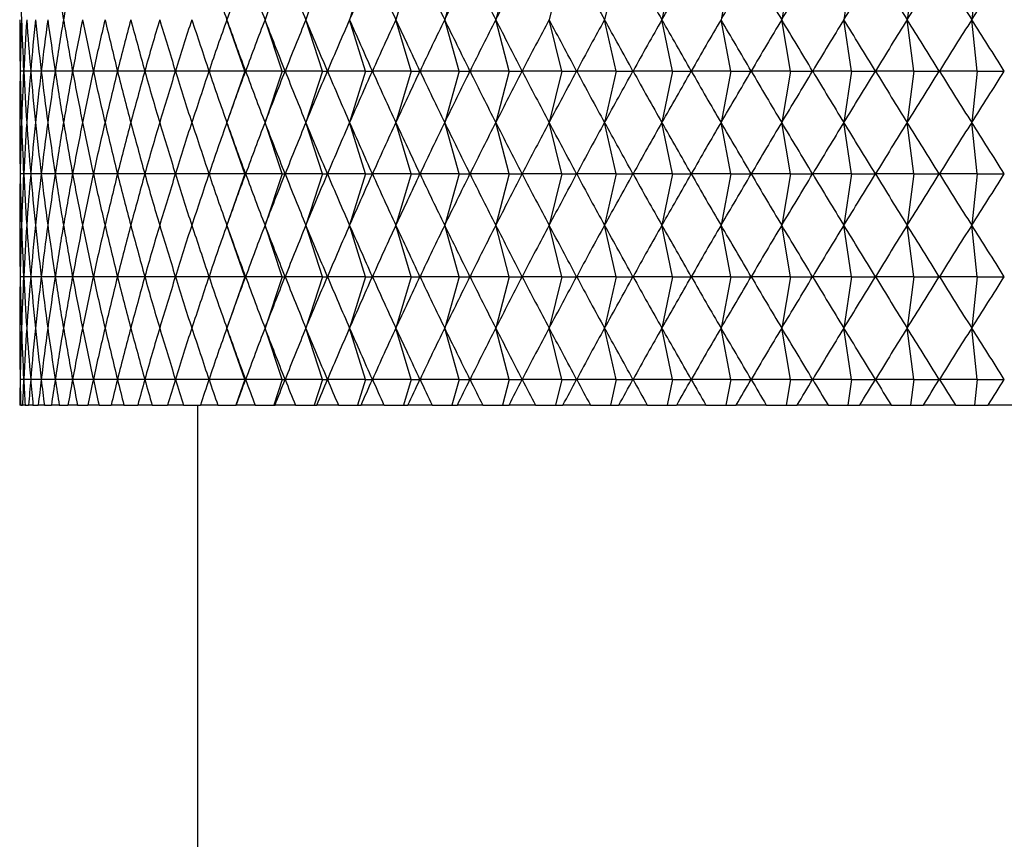
# Model space of a CAD drawing. Units: millimetres. Extents: x 5 to 995, y 5 to 995.
# Drawn here: x 808 to 812, y 544 to 548 of the extents above; entities that cross this region are included whole.
import ezdxf

# ---------------------------------------------------------------- set-up
doc = ezdxf.new("R2010")
doc.units = ezdxf.units.MM

msp = doc.modelspace()

# ---------------------------------------------------------------- linework, layer by layer
at = {"color": 7, "linetype": 'Continuous', "lineweight": 25}
for p, q in [((809.3546, 547.8306), (809.2847, 547.6306)), ((809.5004, 547.8306), (809.433, 547.6306)), ((809.6571, 547.8306), (809.5923, 547.6306)), ((809.8243, 547.8306), (809.7623, 547.6306)), ((810.0015, 547.8306), (809.9425, 547.6306)), ((810.1882, 547.8306), (810.1324, 547.6306)), ((810.3839, 547.8306), (810.3315, 547.6306)), ((810.5881, 547.8306), (810.5391, 547.6306)), ((810.8003, 547.8306), (810.7549, 547.6306)), ((811.0197, 547.8306), (810.9781, 547.6306)), ((811.2459, 547.8306), (811.2081, 547.6306)), ((811.4783, 547.8306), (811.4444, 547.6306)), ((811.7161, 547.8306), (811.6862, 547.6306)), ((811.9587, 547.8306), (811.933, 547.6306)), ((812.2055, 547.8306), (812.184, 547.6306)), ((809.3546, 547.4306), (809.2847, 547.6306)), ((809.5004, 547.4306), (809.433, 547.6306)), ((809.6571, 547.4306), (809.5923, 547.6306)), ((809.8243, 547.4306), (809.7623, 547.6306)), ((810.0015, 547.4306), (809.9425, 547.6306)), ((810.1882, 547.4306), (810.1324, 547.6306)), ((810.3839, 547.4306), (810.3315, 547.6306)), ((810.5881, 547.4306), (810.5391, 547.6306)), ((810.8003, 547.4306), (810.7549, 547.6306)), ((811.0197, 547.4306), (810.9781, 547.6306)), ((811.2459, 547.4306), (811.2081, 547.6306)), ((811.4783, 547.4306), (811.4444, 547.6306)), ((811.7161, 547.4306), (811.6862, 547.6306)), ((811.9587, 547.4306), (811.933, 547.6306)), ((812.2055, 547.4306), (812.184, 547.6306)), ((808.4935, 547.4306), (808.4798, 547.4306)), ((808.5208, 547.4306), (808.4935, 547.4306)), ((808.5617, 547.4306), (808.5209, 547.4306)), ((808.6161, 547.4306), (808.5618, 547.4306)), ((808.6839, 547.4306), (808.6163, 547.4306)), ((808.7648, 547.4306), (808.684, 547.4306)), ((808.8586, 547.4306), (808.7649, 547.4306)), ((808.965, 547.4306), (808.8588, 547.4306)), ((809.0838, 547.4306), (808.9653, 547.4306)), ((809.2147, 547.4306), (809.0841, 547.4306)), ((809.3546, 547.4306), (809.215, 547.4306)), ((809.3546, 547.4306), (809.2847, 547.2306)), ((809.3546, 547.4306), (809.3573, 547.4306)), ((809.5004, 547.4306), (809.3576, 547.4306)), ((809.5004, 547.4306), (809.433, 547.2306)), ((809.5004, 547.4306), (809.5111, 547.4306)), ((809.6571, 547.4306), (809.5115, 547.4306)), ((809.6571, 547.4306), (809.5923, 547.2306)), ((809.6571, 547.4306), (809.6758, 547.4306)), ((809.8243, 547.4306), (809.6762, 547.4306)), ((809.8243, 547.4306), (809.7623, 547.2306)), ((809.8243, 547.4306), (809.851, 547.4306)), ((810.0015, 547.4306), (809.8514, 547.4306)), ((810.0015, 547.4306), (809.9425, 547.2306)), ((810.0015, 547.4306), (810.0361, 547.4306)), ((810.1882, 547.4306), (810.0365, 547.4306)), ((810.1882, 547.4306), (810.1324, 547.2306)), ((810.1882, 547.4306), (810.2306, 547.4306)), ((810.3839, 547.4306), (810.231, 547.4306)), ((810.3839, 547.4306), (810.3315, 547.2306)), ((810.3839, 547.4306), (810.434, 547.4306)), ((810.5881, 547.4306), (810.4345, 547.4306)), ((810.5881, 547.4306), (810.5391, 547.2306)), ((810.5881, 547.4306), (810.6458, 547.4306)), ((810.8003, 547.4306), (810.6463, 547.4306)), ((810.8003, 547.4306), (810.7549, 547.2306)), ((810.8003, 547.4306), (810.8653, 547.4306)), ((811.0197, 547.4306), (810.8658, 547.4306)), ((811.0197, 547.4306), (810.9781, 547.2306)), ((811.0197, 547.4306), (811.092, 547.4306)), ((811.2459, 547.4306), (811.0925, 547.4306)), ((811.2459, 547.4306), (811.2081, 547.2306)), ((811.2459, 547.4306), (811.3253, 547.4306)), ((811.4783, 547.4306), (811.3258, 547.4306)), ((811.4783, 547.4306), (811.4444, 547.2306)), ((811.4783, 547.4306), (811.5644, 547.4306)), ((811.7161, 547.4306), (811.5649, 547.4306)), ((811.7161, 547.4306), (811.6862, 547.2306)), ((811.7161, 547.4306), (811.8088, 547.4306)), ((811.9587, 547.4306), (811.8093, 547.4306)), ((811.9587, 547.4306), (811.933, 547.2306)), ((811.9587, 547.4306), (812.0577, 547.4306)), ((812.2055, 547.4306), (812.0583, 547.4306)), ((812.2055, 547.4306), (812.184, 547.2306)), ((812.2055, 547.4306), (812.3106, 547.4306)), ((809.3546, 547.0306), (809.2847, 547.2306)), ((809.5004, 547.0306), (809.433, 547.2306)), ((809.6571, 547.0306), (809.5923, 547.2306)), ((809.8243, 547.0306), (809.7623, 547.2306)), ((810.0015, 547.0306), (809.9425, 547.2306)), ((810.1882, 547.0306), (810.1324, 547.2306)), ((810.3839, 547.0306), (810.3315, 547.2306)), ((810.5881, 547.0306), (810.5391, 547.2306)), ((810.8003, 547.0306), (810.7549, 547.2306)), ((811.0197, 547.0306), (810.9781, 547.2306)), ((811.2459, 547.0306), (811.2081, 547.2306)), ((811.4783, 547.0306), (811.4444, 547.2306)), ((811.7161, 547.0306), (811.6862, 547.2306)), ((811.9587, 547.0306), (811.933, 547.2306)), ((812.2055, 547.0306), (812.184, 547.2306)), ((808.4935, 547.0306), (808.4798, 547.0306)), ((808.5208, 547.0306), (808.4935, 547.0306)), ((808.5617, 547.0306), (808.5209, 547.0306)), ((808.6161, 547.0306), (808.5618, 547.0306)), ((808.6839, 547.0306), (808.6163, 547.0306)), ((808.7648, 547.0306), (808.684, 547.0306)), ((808.8586, 547.0306), (808.7649, 547.0306)), ((808.965, 547.0306), (808.8588, 547.0306)), ((809.0838, 547.0306), (808.9653, 547.0306)), ((809.2147, 547.0306), (809.0841, 547.0306)), ((809.3546, 547.0306), (809.215, 547.0306)), ((809.3546, 547.0306), (809.2847, 546.8306)), ((809.3546, 547.0306), (809.3573, 547.0306)), ((809.5004, 547.0306), (809.3576, 547.0306)), ((809.5004, 547.0306), (809.433, 546.8306)), ((809.5004, 547.0306), (809.5111, 547.0306)), ((809.6571, 547.0306), (809.5115, 547.0306)), ((809.6571, 547.0306), (809.5923, 546.8306)), ((809.6571, 547.0306), (809.6758, 547.0306)), ((809.8243, 547.0306), (809.6762, 547.0306)), ((809.8243, 547.0306), (809.7623, 546.8306)), ((809.8243, 547.0306), (809.851, 547.0306)), ((810.0015, 547.0306), (809.8514, 547.0306)), ((810.0015, 547.0306), (809.9425, 546.8306)), ((810.0015, 547.0306), (810.0361, 547.0306)), ((810.1882, 547.0306), (810.0365, 547.0306)), ((810.1882, 547.0306), (810.1324, 546.8306)), ((810.1882, 547.0306), (810.2306, 547.0306)), ((810.3839, 547.0306), (810.231, 547.0306)), ((810.3839, 547.0306), (810.3315, 546.8306)), ((810.3839, 547.0306), (810.434, 547.0306)), ((810.5881, 547.0306), (810.4345, 547.0306)), ((810.5881, 547.0306), (810.5391, 546.8306)), ((810.5881, 547.0306), (810.6458, 547.0306)), ((810.8003, 547.0306), (810.6463, 547.0306)), ((810.8003, 547.0306), (810.7549, 546.8306)), ((810.8003, 547.0306), (810.8653, 547.0306)), ((811.0197, 547.0306), (810.8658, 547.0306)), ((811.0197, 547.0306), (810.9781, 546.8306)), ((811.0197, 547.0306), (811.092, 547.0306)), ((811.2459, 547.0306), (811.0925, 547.0306)), ((811.2459, 547.0306), (811.2081, 546.8306)), ((811.2459, 547.0306), (811.3253, 547.0306)), ((811.4783, 547.0306), (811.3258, 547.0306)), ((811.4783, 547.0306), (811.4444, 546.8306)), ((811.4783, 547.0306), (811.5644, 547.0306)), ((811.7161, 547.0306), (811.5649, 547.0306)), ((811.7161, 547.0306), (811.6862, 546.8306)), ((811.7161, 547.0306), (811.8088, 547.0306)), ((811.9587, 547.0306), (811.8093, 547.0306)), ((811.9587, 547.0306), (811.933, 546.8306)), ((811.9587, 547.0306), (812.0577, 547.0306)), ((812.2055, 547.0306), (812.0583, 547.0306)), ((812.2055, 547.0306), (812.184, 546.8306)), ((812.2055, 547.0306), (812.3106, 547.0306)), ((809.3546, 546.6306), (809.2847, 546.8306)), ((809.5004, 546.6306), (809.433, 546.8306)), ((809.6571, 546.6306), (809.5923, 546.8306)), ((809.8243, 546.6306), (809.7623, 546.8306)), ((810.0015, 546.6306), (809.9425, 546.8306)), ((810.1882, 546.6306), (810.1324, 546.8306)), ((810.3839, 546.6306), (810.3315, 546.8306)), ((810.5881, 546.6306), (810.5391, 546.8306)), ((810.8003, 546.6306), (810.7549, 546.8306)), ((811.0197, 546.6306), (810.9781, 546.8306)), ((811.2459, 546.6306), (811.2081, 546.8306)), ((811.4783, 546.6306), (811.4444, 546.8306)), ((811.7161, 546.6306), (811.6862, 546.8306)), ((811.9587, 546.6306), (811.933, 546.8306)), ((812.2055, 546.6306), (812.184, 546.8306)), ((808.4935, 546.6306), (808.4798, 546.6306)), ((808.5208, 546.6306), (808.4935, 546.6306)), ((808.5617, 546.6306), (808.5209, 546.6306)), ((808.6161, 546.6306), (808.5618, 546.6306)), ((808.6839, 546.6306), (808.6163, 546.6306)), ((808.7648, 546.6306), (808.684, 546.6306)), ((808.8586, 546.6306), (808.7649, 546.6306)), ((808.965, 546.6306), (808.8588, 546.6306)), ((809.0838, 546.6306), (808.9653, 546.6306)), ((809.2147, 546.6306), (809.0841, 546.6306)), ((809.3546, 546.6306), (809.215, 546.6306)), ((809.3546, 546.6306), (809.2847, 546.4306)), ((809.3546, 546.6306), (809.3573, 546.6306)), ((809.5004, 546.6306), (809.3576, 546.6306)), ((809.5004, 546.6306), (809.433, 546.4306)), ((809.5004, 546.6306), (809.5111, 546.6306)), ((809.6571, 546.6306), (809.5115, 546.6306)), ((809.6571, 546.6306), (809.5923, 546.4306)), ((809.6571, 546.6306), (809.6758, 546.6306)), ((809.8243, 546.6306), (809.6762, 546.6306)), ((809.8243, 546.6306), (809.7623, 546.4306)), ((809.8243, 546.6306), (809.851, 546.6306)), ((810.0015, 546.6306), (809.8514, 546.6306)), ((810.0015, 546.6306), (809.9425, 546.4306)), ((810.0015, 546.6306), (810.0361, 546.6306)), ((810.1882, 546.6306), (810.0365, 546.6306)), ((810.1882, 546.6306), (810.1324, 546.4306)), ((810.1882, 546.6306), (810.2306, 546.6306)), ((810.3839, 546.6306), (810.231, 546.6306)), ((810.3839, 546.6306), (810.3315, 546.4306)), ((810.3839, 546.6306), (810.434, 546.6306)), ((810.5881, 546.6306), (810.4345, 546.6306)), ((810.5881, 546.6306), (810.5391, 546.4306)), ((810.5881, 546.6306), (810.6458, 546.6306)), ((810.8003, 546.6306), (810.6463, 546.6306)), ((810.8003, 546.6306), (810.7549, 546.4306)), ((810.8003, 546.6306), (810.8653, 546.6306)), ((811.0197, 546.6306), (810.8658, 546.6306)), ((811.0197, 546.6306), (810.9781, 546.4306)), ((811.0197, 546.6306), (811.092, 546.6306)), ((811.2459, 546.6306), (811.0925, 546.6306)), ((811.2459, 546.6306), (811.2081, 546.4306)), ((811.2459, 546.6306), (811.3253, 546.6306)), ((811.4783, 546.6306), (811.3258, 546.6306)), ((811.4783, 546.6306), (811.4444, 546.4306)), ((811.4783, 546.6306), (811.5644, 546.6306)), ((811.7161, 546.6306), (811.5649, 546.6306)), ((811.7161, 546.6306), (811.6862, 546.4306)), ((811.7161, 546.6306), (811.8088, 546.6306)), ((811.9587, 546.6306), (811.8093, 546.6306)), ((811.9587, 546.6306), (811.933, 546.4306)), ((811.9587, 546.6306), (812.0577, 546.6306)), ((812.2055, 546.6306), (812.0583, 546.6306)), ((812.2055, 546.6306), (812.184, 546.4306)), ((812.2055, 546.6306), (812.3106, 546.6306)), ((809.3546, 546.2306), (809.2847, 546.4306)), ((809.5004, 546.2306), (809.433, 546.4306)), ((809.6571, 546.2306), (809.5923, 546.4306)), ((809.8243, 546.2306), (809.7623, 546.4306)), ((810.0015, 546.2306), (809.9425, 546.4306)), ((810.1882, 546.2306), (810.1324, 546.4306)), ((810.3839, 546.2306), (810.3315, 546.4306)), ((810.5881, 546.2306), (810.5391, 546.4306)), ((810.8003, 546.2306), (810.7549, 546.4306)), ((811.0197, 546.2306), (810.9781, 546.4306)), ((811.2459, 546.2306), (811.2081, 546.4306)), ((811.4783, 546.2306), (811.4444, 546.4306)), ((811.7161, 546.2306), (811.6862, 546.4306)), ((811.9587, 546.2306), (811.933, 546.4306)), ((812.2055, 546.2306), (812.184, 546.4306)), ((808.4935, 546.2306), (808.4798, 546.2306)), ((808.5208, 546.2306), (808.4935, 546.2306)), ((808.5617, 546.2306), (808.5209, 546.2306)), ((808.6161, 546.2306), (808.5618, 546.2306)), ((808.6839, 546.2306), (808.6163, 546.2306)), ((808.7648, 546.2306), (808.684, 546.2306)), ((808.8586, 546.2306), (808.7649, 546.2306)), ((808.965, 546.2306), (808.8588, 546.2306)), ((809.0838, 546.2306), (808.9653, 546.2306)), ((809.2147, 546.2306), (809.0841, 546.2306)), ((809.3546, 546.2306), (809.215, 546.2306)), ((809.3546, 546.2306), (809.3197, 546.1306)), ((809.3546, 546.2306), (809.3573, 546.2306)), ((809.5004, 546.2306), (809.3576, 546.2306)), ((809.5004, 546.2306), (809.4667, 546.1306)), ((809.5004, 546.2306), (809.5111, 546.2306)), ((809.6571, 546.2306), (809.5115, 546.2306)), ((809.6571, 546.2306), (809.6247, 546.1306)), ((809.6571, 546.2306), (809.6758, 546.2306)), ((809.8243, 546.2306), (809.6762, 546.2306)), ((809.8243, 546.2306), (809.7933, 546.1306)), ((809.8243, 546.2306), (809.851, 546.2306)), ((810.0015, 546.2306), (809.8514, 546.2306)), ((810.0015, 546.2306), (809.972, 546.1306)), ((810.0015, 546.2306), (810.0361, 546.2306)), ((810.1882, 546.2306), (810.0365, 546.2306)), ((810.1882, 546.2306), (810.1603, 546.1306)), ((810.1882, 546.2306), (810.2306, 546.2306)), ((810.3839, 546.2306), (810.231, 546.2306)), ((810.3839, 546.2306), (810.3577, 546.1306)), ((810.3839, 546.2306), (810.434, 546.2306)), ((810.5881, 546.2306), (810.4345, 546.2306)), ((810.5881, 546.2306), (810.5636, 546.1306)), ((810.5881, 546.2306), (810.6458, 546.2306)), ((810.8003, 546.2306), (810.6463, 546.2306)), ((810.8003, 546.2306), (810.7776, 546.1306)), ((810.8003, 546.2306), (810.8653, 546.2306)), ((811.0197, 546.2306), (810.8658, 546.2306)), ((811.0197, 546.2306), (810.9989, 546.1306)), ((811.0197, 546.2306), (811.092, 546.2306)), ((811.2459, 546.2306), (811.0925, 546.2306)), ((811.2459, 546.2306), (811.227, 546.1306)), ((811.2459, 546.2306), (811.3253, 546.2306)), ((811.4783, 546.2306), (811.3258, 546.2306)), ((811.4783, 546.2306), (811.4613, 546.1306)), ((811.4783, 546.2306), (811.5644, 546.2306)), ((811.7161, 546.2306), (811.5649, 546.2306)), ((811.7161, 546.2306), (811.7012, 546.1306)), ((811.7161, 546.2306), (811.8088, 546.2306)), ((811.9587, 546.2306), (811.8093, 546.2306)), ((811.9587, 546.2306), (811.9459, 546.1306)), ((811.9587, 546.2306), (812.0577, 546.2306)), ((812.2055, 546.2306), (812.0583, 546.2306)), ((812.2055, 546.2306), (812.1947, 546.1306)), ((812.2055, 546.2306), (812.3106, 546.2306)), ((808.4819, 546.1306), (808.4785, 546.1306)), ((808.4819, 546.1306), (808.4888, 546.1306)), ((808.499, 546.1306), (808.4888, 546.1306)), ((808.499, 546.1306), (808.5128, 546.1306)), ((808.5297, 546.1306), (808.5128, 546.1306)), ((808.5297, 546.1306), (808.5504, 546.1306)), ((808.574, 546.1306), (808.5504, 546.1306)), ((808.574, 546.1306), (808.6015, 546.1306)), ((808.6318, 546.1306), (808.6015, 546.1306)), ((808.6318, 546.1306), (808.6659, 546.1306)), ((808.7028, 546.1306), (808.6659, 546.1306)), ((808.7028, 546.1306), (808.7436, 546.1306)), ((808.7869, 546.1306), (808.7436, 546.1306)), ((808.7869, 546.1306), (808.8342, 546.1306)), ((808.8839, 546.1306), (808.8342, 546.1306)), ((808.8839, 546.1306), (808.9376, 546.1306)), ((808.9935, 546.1306), (808.9376, 546.1306)), ((808.9935, 546.1306), (809.0534, 546.1306)), ((809.1153, 546.1306), (809.0534, 546.1306)), ((809.1153, 546.1306), (809.1813, 546.1306)), ((809.1697, 546.1306), (809.1697, 533.6306)), ((809.2491, 546.1306), (809.1813, 546.1306)), ((809.2491, 546.1306), (809.3197, 546.1306)), ((809.3197, 546.1306), (809.321, 546.1306)), ((809.3946, 546.1306), (809.321, 546.1306)), ((809.3946, 546.1306), (809.4667, 546.1306)), ((809.4667, 546.1306), (809.4721, 546.1306)), ((809.5512, 546.1306), (809.4721, 546.1306)), ((809.5512, 546.1306), (809.6247, 546.1306)), ((809.6247, 546.1306), (809.6342, 546.1306)), ((809.7185, 546.1306), (809.6342, 546.1306)), ((809.7185, 546.1306), (809.7933, 546.1306)), ((809.7933, 546.1306), (809.8068, 546.1306)), ((809.8962, 546.1306), (809.8068, 546.1306)), ((809.8962, 546.1306), (809.972, 546.1306)), ((809.972, 546.1306), (809.9895, 546.1306)), ((810.0837, 546.1306), (809.9895, 546.1306)), ((810.0837, 546.1306), (810.1603, 546.1306)), ((810.1603, 546.1306), (810.1817, 546.1306)), ((810.2805, 546.1306), (810.1817, 546.1306)), ((810.2805, 546.1306), (810.3577, 546.1306)), ((810.3577, 546.1306), (810.383, 546.1306)), ((810.486, 546.1306), (810.383, 546.1306)), ((810.486, 546.1306), (810.5636, 546.1306)), ((810.5636, 546.1306), (810.5928, 546.1306)), ((810.6998, 546.1306), (810.5928, 546.1306)), ((810.6998, 546.1306), (810.7776, 546.1306)), ((810.7776, 546.1306), (810.8104, 546.1306)), ((810.9211, 546.1306), (810.8104, 546.1306)), ((810.9211, 546.1306), (810.9989, 546.1306)), ((810.9989, 546.1306), (811.0354, 546.1306)), ((811.1495, 546.1306), (811.0354, 546.1306)), ((811.1495, 546.1306), (811.227, 546.1306)), ((811.227, 546.1306), (811.2671, 546.1306)), ((811.3843, 546.1306), (811.2671, 546.1306)), ((811.3843, 546.1306), (811.4613, 546.1306)), ((811.4613, 546.1306), (811.5048, 546.1306)), ((811.6248, 546.1306), (811.5048, 546.1306)), ((811.6248, 546.1306), (811.7012, 546.1306)), ((811.7012, 546.1306), (811.748, 546.1306)), ((811.8704, 546.1306), (811.748, 546.1306)), ((811.8704, 546.1306), (811.9459, 546.1306)), ((811.9459, 546.1306), (811.9959, 546.1306)), ((812.1204, 546.1306), (811.9959, 546.1306)), ((812.1204, 546.1306), (812.1947, 546.1306)), ((812.1947, 546.1306), (812.2478, 546.1306)), ((812.3741, 546.1306), (812.2478, 546.1306))]:
    msp.add_line(p, q, dxfattribs=at)
for centre, major_axis, ratio, start_param, end_param in [((813.4781, 559.6306), (4.2497, 14.1288), 0.186459, 2.612894, 2.639018), ((813.4781, 559.6306), (3.6314, 14.1234), 0.243357, 2.61936, 2.645484), ((813.4781, 559.6306), (4.8252, 14.1439), 0.092656, 2.588469, 2.614592), ((813.4781, 559.6306), (2.3445, 14.132), 0.312502, 2.608666, 2.63479), ((813.4781, 559.6306), (2.0906, 14.135), 0.321328, 2.604358, 2.630482), ((813.4781, 559.6306), (1.8269, 14.1382), 0.329201, 2.599381, 2.625505), ((813.4781, 559.6306), (4.9398, 14.1484), 0.05468, 3.719281, 3.745404), ((813.4781, 559.6306), (1.2737, 14.1443), 0.341839, 2.587642, 2.613765), ((813.4781, 559.6306), (0.9865, 14.1468), 0.346489, 2.581026, 2.607149), ((813.4781, 559.6306), (4.8454, 14.1447), 0.087212, 3.730059, 3.756183), ((813.4781, 559.6306), (0.694, 14.1489), 0.349964, 2.574033, 2.600156), ((813.4781, 559.6306), (4.7817, 14.1423), 0.10333, 3.735115, 3.761239), ((813.4781, 559.6306), (0.0992, 14.1509), 0.353264, 2.559345, 2.585469), ((813.4781, 559.6306), (-0.1999, 14.1508), 0.353055, 2.551883, 2.578006), ((813.4781, 559.6306), (4.5229, 14.1345), 0.150796, 3.748408, 3.774532), ((813.4781, 559.6306), (4.4138, 14.1319), 0.166226, 3.752063, 3.778186), ((813.4781, 559.6306), (-0.793, 14.1483), 0.348927, 2.537315, 2.563438), ((813.4781, 559.6306), (4.293, 14.1295), 0.181407, 3.755254, 3.781378), ((813.4781, 559.6306), (4.1604, 14.1274), 0.1963, 3.757937, 3.784061), ((813.4781, 559.6306), (-1.369, 14.1433), 0.340015, 2.52397, 2.550094), ((813.4781, 559.6306), (4.016, 14.1256), 0.210865, 3.76007, 3.786194), ((813.4781, 559.6306), (-1.647, 14.1403), 0.333866, 2.518002, 2.544126), ((813.4781, 559.6306), (3.8595, 14.1243), 0.225055, 3.761611, 3.787735), ((813.4781, 535.6306), (-4.3744, 14.1311), 0.171371, 0.505599, 0.531723), ((813.4781, 535.6306), (-4.2497, 14.1288), 0.186459, 0.502575, 0.528698), ((813.4781, 535.6306), (-4.4875, 14.1336), 0.15602, 0.509103, 0.535227), ((813.4781, 535.6306), (-4.1131, 14.1267), 0.201246, 0.500072, 0.526196), ((813.4781, 535.6306), (-4.5889, 14.1363), 0.140443, 0.51304, 0.539164), ((813.4781, 535.6306), (-3.9646, 14.1251), 0.21569, 0.498134, 0.524258), ((813.4781, 535.6306), (-4.679, 14.1389), 0.124671, 0.517366, 0.543489), ((813.4781, 535.6306), (-3.804, 14.124), 0.229744, 0.496801, 0.522924), ((813.4781, 535.6306), (-4.7577, 14.1415), 0.108733, 0.522034, 0.548158), ((813.4781, 535.6306), (-3.6314, 14.1234), 0.243357, 0.496109, 0.522233), ((813.4781, 535.6306), (-4.8252, 14.1439), 0.092656, 0.527, 0.553124), ((813.4781, 535.6306), (-3.4466, 14.1233), 0.256476, 0.496092, 0.522215), ((813.4781, 535.6306), (-4.8816, 14.146), 0.076465, 0.532219, 0.558342), ((813.4781, 535.6306), (-3.2497, 14.1239), 0.269043, 0.496776, 0.5229), ((813.4781, 535.6306), (-4.927, 14.1479), 0.060183, 0.537644, 0.563768), ((813.4781, 535.6306), (-3.0408, 14.1252), 0.280994, 0.498182, 0.524306), ((813.4781, 535.6306), (-4.9614, 14.1493), 0.04383, 0.543232, 0.569355), ((813.4781, 535.6306), (-2.8201, 14.1269), 0.292267, 0.500322, 0.526446), ((813.4781, 535.6306), (-4.9849, 14.1503), 0.027427, 0.548938, 0.575061), ((813.4781, 535.6306), (-2.5878, 14.1293), 0.302792, 0.503199, 0.529323), ((813.4781, 535.6306), (-4.9976, 14.1509), 0.010993, 0.554717, 0.580841), ((813.4781, 535.6306), (-2.3445, 14.132), 0.312502, 0.506802, 0.532926), ((813.4781, 535.6306), (-4.9994, 14.1509), 0.005453, 5.696536, 5.72266), ((813.4781, 535.6306), (-2.0906, 14.135), 0.321328, 0.511111, 0.537234), ((813.4781, 535.6306), (-4.9904, 14.1505), 0.021893, 5.690742, 5.716865), ((813.4781, 535.6306), (-1.8269, 14.1382), 0.329201, 0.516088, 0.542211), ((813.4781, 535.6306), (-4.9705, 14.1497), 0.038308, 5.685006, 5.71113), ((813.4781, 535.6306), (-1.5542, 14.1413), 0.336058, 0.521682, 0.547805), ((813.4781, 535.6306), (-4.9398, 14.1484), 0.05468, 5.679374, 5.705497), ((813.4781, 535.6306), (-1.2737, 14.1443), 0.341839, 0.527827, 0.553951), ((813.4781, 535.6306), (-4.8981, 14.1467), 0.070988, 5.673889, 5.700012), ((813.4781, 535.6306), (-0.9865, 14.1468), 0.346489, 0.534443, 0.560567), ((813.4781, 535.6306), (-4.8454, 14.1447), 0.087212, 5.668595, 5.694719), ((813.4781, 535.6306), (-0.694, 14.1489), 0.349964, 0.541436, 0.56756), ((813.4781, 535.6306), (-4.7817, 14.1423), 0.10333, 5.663539, 5.689663), ((813.4781, 535.6306), (-0.3977, 14.1503), 0.352231, 0.548701, 0.574825), ((813.4781, 535.6306), (-4.7068, 14.1398), 0.119318, 5.658766, 5.684889), ((813.4781, 535.6306), (-0.0992, 14.1509), 0.353264, 0.556124, 0.582247), ((813.4781, 535.6306), (-4.6206, 14.1372), 0.135149, 5.654319, 5.680443), ((813.4781, 535.6306), (0.1999, 14.1508), 0.353055, 0.563586, 0.58971), ((813.4781, 535.6306), (-4.5229, 14.1345), 0.150796, 5.650246, 5.67637), ((813.4781, 535.6306), (0.4978, 14.1499), 0.351604, 0.570969, 0.597093), ((813.4781, 535.6306), (-4.4138, 14.1319), 0.166226, 5.646592, 5.672715), ((813.4781, 535.6306), (0.793, 14.1483), 0.348927, 0.578154, 0.604278), ((813.4781, 535.6306), (-4.293, 14.1295), 0.181407, 5.6434, 5.669524), ((813.4781, 535.6306), (1.0839, 14.146), 0.345051, 0.585031, 0.611155), ((813.4781, 535.6306), (-4.1604, 14.1274), 0.1963, 5.640717, 5.666841), ((813.4781, 535.6306), (1.369, 14.1433), 0.340015, 0.591499, 0.617623), ((813.4781, 535.6306), (-4.016, 14.1256), 0.210865, 5.638584, 5.664708), ((813.4781, 535.6306), (1.647, 14.1403), 0.333866, 0.597467, 0.623591), ((813.4781, 535.6306), (-3.8595, 14.1243), 0.225055, 5.637043, 5.663167), ((813.4781, 559.2306), (4.3744, 14.1311), 0.171371, 2.60987, 2.635993), ((813.4781, 559.2306), (4.2497, 14.1288), 0.186459, 2.612894, 2.639018), ((813.4781, 559.2306), (4.4875, 14.1336), 0.15602, 2.606366, 2.63249), ((813.4781, 559.2306), (4.1131, 14.1267), 0.201246, 2.615397, 2.641521), ((813.4781, 559.2306), (4.5889, 14.1363), 0.140443, 2.602429, 2.628553), ((813.4781, 559.2306), (3.9646, 14.1251), 0.21569, 2.617335, 2.643459), ((813.4781, 559.2306), (4.679, 14.1389), 0.124671, 2.598103, 2.624227), ((813.4781, 559.2306), (3.804, 14.124), 0.229744, 2.618668, 2.644792), ((813.4781, 559.2306), (4.7577, 14.1415), 0.108733, 2.593435, 2.619558), ((813.4781, 559.2306), (3.6314, 14.1234), 0.243357, 2.61936, 2.645484), ((813.4781, 559.2306), (4.8252, 14.1439), 0.092656, 2.588469, 2.614592), ((813.4781, 559.2306), (3.4466, 14.1233), 0.256476, 2.619377, 2.645501), ((813.4781, 559.2306), (4.8816, 14.146), 0.076465, 2.58325, 2.609374), ((813.4781, 559.2306), (3.2497, 14.1239), 0.269043, 2.618693, 2.644817), ((813.4781, 559.2306), (4.927, 14.1479), 0.060183, 2.577825, 2.603949), ((813.4781, 559.2306), (3.0408, 14.1252), 0.280994, 2.617287, 2.643411), ((813.4781, 559.2306), (4.9614, 14.1493), 0.04383, 2.572237, 2.598361), ((813.4781, 559.2306), (2.8201, 14.1269), 0.292267, 2.615147, 2.64127), ((813.4781, 559.2306), (4.9849, 14.1503), 0.027427, 2.566531, 2.592655), ((813.4781, 559.2306), (2.5878, 14.1293), 0.302792, 2.61227, 2.638394), ((813.4781, 559.2306), (4.9976, 14.1509), 0.010993, 2.560752, 2.586876), ((813.4781, 559.2306), (2.3445, 14.132), 0.312502, 2.608666, 2.63479), ((813.4781, 559.2306), (4.9994, 14.1509), 0.005453, 3.702118, 3.728242), ((813.4781, 559.2306), (2.0906, 14.135), 0.321328, 2.604358, 2.630482), ((813.4781, 559.2306), (4.9904, 14.1505), 0.021893, 3.707913, 3.734036), ((813.4781, 559.2306), (1.8269, 14.1382), 0.329201, 2.599381, 2.625505), ((813.4781, 559.2306), (4.9705, 14.1497), 0.038308, 3.713648, 3.739772), ((813.4781, 559.2306), (1.5542, 14.1413), 0.336058, 2.593787, 2.619911), ((813.4781, 559.2306), (4.9398, 14.1484), 0.05468, 3.719281, 3.745404), ((813.4781, 559.2306), (1.2737, 14.1443), 0.341839, 2.587642, 2.613765), ((813.4781, 559.2306), (4.8981, 14.1467), 0.070988, 3.724766, 3.750889), ((813.4781, 559.2306), (0.9865, 14.1468), 0.346489, 2.581026, 2.607149), ((813.4781, 559.2306), (4.8454, 14.1447), 0.087212, 3.730059, 3.756183), ((813.4781, 559.2306), (0.694, 14.1489), 0.349964, 2.574033, 2.600156), ((813.4781, 559.2306), (4.7817, 14.1423), 0.10333, 3.735115, 3.761239), ((813.4781, 559.2306), (0.3977, 14.1503), 0.352231, 2.566768, 2.592892), ((813.4781, 559.2306), (4.7068, 14.1398), 0.119318, 3.739889, 3.766012), ((813.4781, 559.2306), (0.0992, 14.1509), 0.353264, 2.559345, 2.585469), ((813.4781, 559.2306), (4.6206, 14.1372), 0.135149, 3.744335, 3.770459), ((813.4781, 559.2306), (-0.1999, 14.1508), 0.353055, 2.551883, 2.578006), ((813.4781, 559.2306), (4.5229, 14.1345), 0.150796, 3.748408, 3.774532), ((813.4781, 559.2306), (-0.4978, 14.1499), 0.351604, 2.5445, 2.570624), ((813.4781, 559.2306), (4.4138, 14.1319), 0.166226, 3.752063, 3.778186), ((813.4781, 559.2306), (-0.793, 14.1483), 0.348927, 2.537315, 2.563438), ((813.4781, 559.2306), (4.293, 14.1295), 0.181407, 3.755254, 3.781378), ((813.4781, 559.2306), (-1.0839, 14.146), 0.345051, 2.530437, 2.556561), ((813.4781, 559.2306), (4.1604, 14.1274), 0.1963, 3.757937, 3.784061), ((813.4781, 559.2306), (-1.369, 14.1433), 0.340015, 2.52397, 2.550094), ((813.4781, 559.2306), (4.016, 14.1256), 0.210865, 3.76007, 3.786194), ((813.4781, 559.2306), (-1.647, 14.1403), 0.333866, 2.518002, 2.544126), ((813.4781, 559.2306), (3.8595, 14.1243), 0.225055, 3.761611, 3.787735), ((813.4781, 535.2306), (-4.3744, 14.1311), 0.171371, 0.505599, 0.531723), ((813.4781, 535.2306), (-4.2497, 14.1288), 0.186459, 0.502575, 0.528698), ((813.4781, 535.2306), (-4.4875, 14.1336), 0.15602, 0.509103, 0.535227), ((813.4781, 535.2306), (-4.1131, 14.1267), 0.201246, 0.500072, 0.526196), ((813.4781, 535.2306), (-4.5889, 14.1363), 0.140443, 0.51304, 0.539164), ((813.4781, 535.2306), (-3.9646, 14.1251), 0.21569, 0.498134, 0.524258), ((813.4781, 535.2306), (-4.679, 14.1389), 0.124671, 0.517366, 0.543489), ((813.4781, 535.2306), (-3.804, 14.124), 0.229744, 0.496801, 0.522924), ((813.4781, 535.2306), (-4.7577, 14.1415), 0.108733, 0.522034, 0.548158), ((813.4781, 535.2306), (-3.6314, 14.1234), 0.243357, 0.496109, 0.522233), ((813.4781, 535.2306), (-4.8252, 14.1439), 0.092656, 0.527, 0.553124), ((813.4781, 535.2306), (-3.4466, 14.1233), 0.256476, 0.496092, 0.522215), ((813.4781, 535.2306), (-4.8816, 14.146), 0.076465, 0.532219, 0.558342), ((813.4781, 535.2306), (-3.2497, 14.1239), 0.269043, 0.496776, 0.5229), ((813.4781, 535.2306), (-4.927, 14.1479), 0.060183, 0.537644, 0.563768), ((813.4781, 535.2306), (-3.0408, 14.1252), 0.280994, 0.498182, 0.524306), ((813.4781, 535.2306), (-4.9614, 14.1493), 0.04383, 0.543232, 0.569355), ((813.4781, 535.2306), (-2.8201, 14.1269), 0.292267, 0.500322, 0.526446), ((813.4781, 535.2306), (-4.9849, 14.1503), 0.027427, 0.548938, 0.575061), ((813.4781, 535.2306), (-2.5878, 14.1293), 0.302792, 0.503199, 0.529323), ((813.4781, 535.2306), (-4.9976, 14.1509), 0.010993, 0.554717, 0.580841), ((813.4781, 535.2306), (-2.3445, 14.132), 0.312502, 0.506802, 0.532926), ((813.4781, 535.2306), (-4.9994, 14.1509), 0.005453, 5.696536, 5.72266), ((813.4781, 535.2306), (-2.0906, 14.135), 0.321328, 0.511111, 0.537234), ((813.4781, 535.2306), (-4.9904, 14.1505), 0.021893, 5.690742, 5.716865), ((813.4781, 535.2306), (-1.8269, 14.1382), 0.329201, 0.516088, 0.542211), ((813.4781, 535.2306), (-4.9705, 14.1497), 0.038308, 5.685006, 5.71113), ((813.4781, 535.2306), (-1.5542, 14.1413), 0.336058, 0.521682, 0.547805), ((813.4781, 535.2306), (-4.9398, 14.1484), 0.05468, 5.679374, 5.705497), ((813.4781, 535.2306), (-1.2737, 14.1443), 0.341839, 0.527827, 0.553951), ((813.4781, 535.2306), (-4.8981, 14.1467), 0.070988, 5.673889, 5.700012), ((813.4781, 535.2306), (-0.9865, 14.1468), 0.346489, 0.534443, 0.560567), ((813.4781, 535.2306), (-4.8454, 14.1447), 0.087212, 5.668595, 5.694719), ((813.4781, 535.2306), (-0.694, 14.1489), 0.349964, 0.541436, 0.56756), ((813.4781, 535.2306), (-4.7817, 14.1423), 0.10333, 5.663539, 5.689663), ((813.4781, 535.2306), (-0.3977, 14.1503), 0.352231, 0.548701, 0.574825), ((813.4781, 535.2306), (-4.7068, 14.1398), 0.119318, 5.658766, 5.684889), ((813.4781, 535.2306), (-0.0992, 14.1509), 0.353264, 0.556124, 0.582247), ((813.4781, 535.2306), (-4.6206, 14.1372), 0.135149, 5.654319, 5.680443), ((813.4781, 535.2306), (0.1999, 14.1508), 0.353055, 0.563586, 0.58971), ((813.4781, 535.2306), (-4.5229, 14.1345), 0.150796, 5.650246, 5.67637), ((813.4781, 535.2306), (0.4978, 14.1499), 0.351604, 0.570969, 0.597093), ((813.4781, 535.2306), (-4.4138, 14.1319), 0.166226, 5.646592, 5.672715), ((813.4781, 535.2306), (0.793, 14.1483), 0.348927, 0.578154, 0.604278), ((813.4781, 535.2306), (-4.293, 14.1295), 0.181407, 5.6434, 5.669524), ((813.4781, 535.2306), (1.0839, 14.146), 0.345051, 0.585031, 0.611155), ((813.4781, 535.2306), (-4.1604, 14.1274), 0.1963, 5.640717, 5.666841), ((813.4781, 535.2306), (1.369, 14.1433), 0.340015, 0.591499, 0.617623), ((813.4781, 535.2306), (-4.016, 14.1256), 0.210865, 5.638584, 5.664708), ((813.4781, 535.2306), (1.647, 14.1403), 0.333866, 0.597467, 0.623591), ((813.4781, 535.2306), (-3.8595, 14.1243), 0.225055, 5.637043, 5.663167), ((813.4781, 558.8306), (4.3744, 14.1311), 0.171371, 2.60987, 2.635993), ((813.4781, 558.8306), (4.2497, 14.1288), 0.186459, 2.612894, 2.639018), ((813.4781, 558.8306), (4.4875, 14.1336), 0.15602, 2.606366, 2.63249), ((813.4781, 558.8306), (4.1131, 14.1267), 0.201246, 2.615397, 2.641521), ((813.4781, 558.8306), (4.5889, 14.1363), 0.140443, 2.602429, 2.628553), ((813.4781, 558.8306), (3.9646, 14.1251), 0.21569, 2.617335, 2.643459), ((813.4781, 558.8306), (4.679, 14.1389), 0.124671, 2.598103, 2.624227), ((813.4781, 558.8306), (3.804, 14.124), 0.229744, 2.618668, 2.644792), ((813.4781, 558.8306), (4.7577, 14.1415), 0.108733, 2.593435, 2.619558), ((813.4781, 558.8306), (3.6314, 14.1234), 0.243357, 2.61936, 2.645484), ((813.4781, 558.8306), (4.8252, 14.1439), 0.092656, 2.588469, 2.614592), ((813.4781, 558.8306), (3.4466, 14.1233), 0.256476, 2.619377, 2.645501), ((813.4781, 558.8306), (4.8816, 14.146), 0.076465, 2.58325, 2.609374), ((813.4781, 558.8306), (3.2497, 14.1239), 0.269043, 2.618693, 2.644817), ((813.4781, 558.8306), (4.927, 14.1479), 0.060183, 2.577825, 2.603949), ((813.4781, 558.8306), (3.0408, 14.1252), 0.280994, 2.617287, 2.643411), ((813.4781, 558.8306), (4.9614, 14.1493), 0.04383, 2.572237, 2.598361), ((813.4781, 558.8306), (2.8201, 14.1269), 0.292267, 2.615147, 2.64127), ((813.4781, 558.8306), (4.9849, 14.1503), 0.027427, 2.566531, 2.592655), ((813.4781, 558.8306), (2.5878, 14.1293), 0.302792, 2.61227, 2.638394), ((813.4781, 558.8306), (4.9976, 14.1509), 0.010993, 2.560752, 2.586876), ((813.4781, 558.8306), (2.3445, 14.132), 0.312502, 2.608666, 2.63479), ((813.4781, 558.8306), (4.9994, 14.1509), 0.005453, 3.702118, 3.728242), ((813.4781, 558.8306), (2.0906, 14.135), 0.321328, 2.604358, 2.630482), ((813.4781, 558.8306), (4.9904, 14.1505), 0.021893, 3.707913, 3.734036), ((813.4781, 558.8306), (1.8269, 14.1382), 0.329201, 2.599381, 2.625505), ((813.4781, 558.8306), (4.9705, 14.1497), 0.038308, 3.713648, 3.739772), ((813.4781, 558.8306), (1.5542, 14.1413), 0.336058, 2.593787, 2.619911), ((813.4781, 558.8306), (4.9398, 14.1484), 0.05468, 3.719281, 3.745404), ((813.4781, 558.8306), (1.2737, 14.1443), 0.341839, 2.587642, 2.613765), ((813.4781, 558.8306), (4.8981, 14.1467), 0.070988, 3.724766, 3.750889), ((813.4781, 558.8306), (0.9865, 14.1468), 0.346489, 2.581026, 2.607149), ((813.4781, 558.8306), (4.8454, 14.1447), 0.087212, 3.730059, 3.756183), ((813.4781, 558.8306), (0.694, 14.1489), 0.349964, 2.574033, 2.600156), ((813.4781, 558.8306), (4.7817, 14.1423), 0.10333, 3.735115, 3.761239), ((813.4781, 558.8306), (0.3977, 14.1503), 0.352231, 2.566768, 2.592892), ((813.4781, 558.8306), (4.7068, 14.1398), 0.119318, 3.739889, 3.766012), ((813.4781, 558.8306), (0.0992, 14.1509), 0.353264, 2.559345, 2.585469), ((813.4781, 558.8306), (4.6206, 14.1372), 0.135149, 3.744335, 3.770459), ((813.4781, 558.8306), (-0.1999, 14.1508), 0.353055, 2.551883, 2.578006), ((813.4781, 558.8306), (4.5229, 14.1345), 0.150796, 3.748408, 3.774532), ((813.4781, 558.8306), (-0.4978, 14.1499), 0.351604, 2.5445, 2.570624), ((813.4781, 558.8306), (4.4138, 14.1319), 0.166226, 3.752063, 3.778186), ((813.4781, 558.8306), (-0.793, 14.1483), 0.348927, 2.537315, 2.563438), ((813.4781, 558.8306), (4.293, 14.1295), 0.181407, 3.755254, 3.781378), ((813.4781, 558.8306), (-1.0839, 14.146), 0.345051, 2.530437, 2.556561), ((813.4781, 558.8306), (4.1604, 14.1274), 0.1963, 3.757937, 3.784061), ((813.4781, 558.8306), (-1.369, 14.1433), 0.340015, 2.52397, 2.550094), ((813.4781, 558.8306), (4.016, 14.1256), 0.210865, 3.76007, 3.786194), ((813.4781, 558.8306), (-1.647, 14.1403), 0.333866, 2.518002, 2.544126), ((813.4781, 558.8306), (3.8595, 14.1243), 0.225055, 3.761611, 3.787735), ((813.4781, 534.8306), (-4.3744, 14.1311), 0.171371, 0.505599, 0.531723), ((813.4781, 534.8306), (-4.2497, 14.1288), 0.186459, 0.502575, 0.528698), ((813.4781, 534.8306), (-4.4875, 14.1336), 0.15602, 0.509103, 0.535227), ((813.4781, 534.8306), (-4.1131, 14.1267), 0.201246, 0.500072, 0.526196), ((813.4781, 534.8306), (-4.5889, 14.1363), 0.140443, 0.51304, 0.539164), ((813.4781, 534.8306), (-3.9646, 14.1251), 0.21569, 0.498134, 0.524258), ((813.4781, 534.8306), (-4.679, 14.1389), 0.124671, 0.517366, 0.543489), ((813.4781, 534.8306), (-3.804, 14.124), 0.229744, 0.496801, 0.522924), ((813.4781, 534.8306), (-4.7577, 14.1415), 0.108733, 0.522034, 0.548158), ((813.4781, 534.8306), (-3.6314, 14.1234), 0.243357, 0.496109, 0.522233), ((813.4781, 534.8306), (-4.8252, 14.1439), 0.092656, 0.527, 0.553124), ((813.4781, 534.8306), (-3.4466, 14.1233), 0.256476, 0.496092, 0.522215), ((813.4781, 534.8306), (-4.8816, 14.146), 0.076465, 0.532219, 0.558342), ((813.4781, 534.8306), (-3.2497, 14.1239), 0.269043, 0.496776, 0.5229), ((813.4781, 534.8306), (-4.927, 14.1479), 0.060183, 0.537644, 0.563768), ((813.4781, 534.8306), (-3.0408, 14.1252), 0.280994, 0.498182, 0.524306), ((813.4781, 534.8306), (-4.9614, 14.1493), 0.04383, 0.543232, 0.569355), ((813.4781, 534.8306), (-2.8201, 14.1269), 0.292267, 0.500322, 0.526446), ((813.4781, 534.8306), (-4.9849, 14.1503), 0.027427, 0.548938, 0.575061), ((813.4781, 534.8306), (-2.5878, 14.1293), 0.302792, 0.503199, 0.529323), ((813.4781, 534.8306), (-4.9976, 14.1509), 0.010993, 0.554717, 0.580841), ((813.4781, 534.8306), (-2.3445, 14.132), 0.312502, 0.506802, 0.532926), ((813.4781, 534.8306), (-4.9994, 14.1509), 0.005453, 5.696536, 5.72266), ((813.4781, 534.8306), (-2.0906, 14.135), 0.321328, 0.511111, 0.537234), ((813.4781, 534.8306), (-4.9904, 14.1505), 0.021893, 5.690742, 5.716865), ((813.4781, 534.8306), (-1.8269, 14.1382), 0.329201, 0.516088, 0.542211), ((813.4781, 534.8306), (-4.9705, 14.1497), 0.038308, 5.685006, 5.71113), ((813.4781, 534.8306), (-1.5542, 14.1413), 0.336058, 0.521682, 0.547805), ((813.4781, 534.8306), (-4.9398, 14.1484), 0.05468, 5.679374, 5.705497), ((813.4781, 534.8306), (-1.2737, 14.1443), 0.341839, 0.527827, 0.553951), ((813.4781, 534.8306), (-4.8981, 14.1467), 0.070988, 5.673889, 5.700012), ((813.4781, 534.8306), (-0.9865, 14.1468), 0.346489, 0.534443, 0.560567), ((813.4781, 534.8306), (-4.8454, 14.1447), 0.087212, 5.668595, 5.694719), ((813.4781, 534.8306), (-0.694, 14.1489), 0.349964, 0.541436, 0.56756), ((813.4781, 534.8306), (-4.7817, 14.1423), 0.10333, 5.663539, 5.689663), ((813.4781, 534.8306), (-0.3977, 14.1503), 0.352231, 0.548701, 0.574825), ((813.4781, 534.8306), (-4.7068, 14.1398), 0.119318, 5.658766, 5.684889), ((813.4781, 534.8306), (-0.0992, 14.1509), 0.353264, 0.556124, 0.582247), ((813.4781, 534.8306), (-4.6206, 14.1372), 0.135149, 5.654319, 5.680443), ((813.4781, 534.8306), (0.1999, 14.1508), 0.353055, 0.563586, 0.58971), ((813.4781, 534.8306), (-4.5229, 14.1345), 0.150796, 5.650246, 5.67637), ((813.4781, 534.8306), (0.4978, 14.1499), 0.351604, 0.570969, 0.597093), ((813.4781, 534.8306), (-4.4138, 14.1319), 0.166226, 5.646592, 5.672715), ((813.4781, 534.8306), (0.793, 14.1483), 0.348927, 0.578154, 0.604278), ((813.4781, 534.8306), (-4.293, 14.1295), 0.181407, 5.6434, 5.669524), ((813.4781, 534.8306), (1.0839, 14.146), 0.345051, 0.585031, 0.611155), ((813.4781, 534.8306), (-4.1604, 14.1274), 0.1963, 5.640717, 5.666841), ((813.4781, 534.8306), (1.369, 14.1433), 0.340015, 0.591499, 0.617623), ((813.4781, 534.8306), (-4.016, 14.1256), 0.210865, 5.638584, 5.664708), ((813.4781, 534.8306), (1.647, 14.1403), 0.333866, 0.597467, 0.623591), ((813.4781, 534.8306), (-3.8595, 14.1243), 0.225055, 5.637043, 5.663167), ((813.4781, 558.4306), (4.3744, 14.1311), 0.171371, 2.60987, 2.635993), ((813.4781, 558.4306), (4.2497, 14.1288), 0.186459, 2.612894, 2.639018), ((813.4781, 558.4306), (4.4875, 14.1336), 0.15602, 2.606366, 2.63249), ((813.4781, 558.4306), (4.1131, 14.1267), 0.201246, 2.615397, 2.641521), ((813.4781, 558.4306), (4.5889, 14.1363), 0.140443, 2.602429, 2.628553), ((813.4781, 558.4306), (3.9646, 14.1251), 0.21569, 2.617335, 2.643459), ((813.4781, 558.4306), (4.679, 14.1389), 0.124671, 2.598103, 2.624227), ((813.4781, 558.4306), (3.804, 14.124), 0.229744, 2.618668, 2.644792), ((813.4781, 558.4306), (4.7577, 14.1415), 0.108733, 2.593435, 2.619558), ((813.4781, 558.4306), (3.6314, 14.1234), 0.243357, 2.61936, 2.645484), ((813.4781, 558.4306), (4.8252, 14.1439), 0.092656, 2.588469, 2.614592), ((813.4781, 558.4306), (3.4466, 14.1233), 0.256476, 2.619377, 2.645501), ((813.4781, 558.4306), (4.8816, 14.146), 0.076465, 2.58325, 2.609374), ((813.4781, 558.4306), (3.2497, 14.1239), 0.269043, 2.618693, 2.644817), ((813.4781, 558.4306), (4.927, 14.1479), 0.060183, 2.577825, 2.603949), ((813.4781, 558.4306), (3.0408, 14.1252), 0.280994, 2.617287, 2.643411), ((813.4781, 558.4306), (4.9614, 14.1493), 0.04383, 2.572237, 2.598361), ((813.4781, 558.4306), (2.8201, 14.1269), 0.292267, 2.615147, 2.64127), ((813.4781, 558.4306), (4.9849, 14.1503), 0.027427, 2.566531, 2.592655), ((813.4781, 558.4306), (2.5878, 14.1293), 0.302792, 2.61227, 2.638394), ((813.4781, 558.4306), (4.9976, 14.1509), 0.010993, 2.560752, 2.586876), ((813.4781, 558.4306), (2.3445, 14.132), 0.312502, 2.608666, 2.63479), ((813.4781, 558.4306), (4.9994, 14.1509), 0.005453, 3.702118, 3.728242), ((813.4781, 558.4306), (2.0906, 14.135), 0.321328, 2.604358, 2.630482), ((813.4781, 558.4306), (4.9904, 14.1505), 0.021893, 3.707913, 3.734036), ((813.4781, 558.4306), (1.8269, 14.1382), 0.329201, 2.599381, 2.625505), ((813.4781, 558.4306), (4.9705, 14.1497), 0.038308, 3.713648, 3.739772), ((813.4781, 558.4306), (1.5542, 14.1413), 0.336058, 2.593787, 2.619911), ((813.4781, 558.4306), (4.9398, 14.1484), 0.05468, 3.719281, 3.745404), ((813.4781, 558.4306), (1.2737, 14.1443), 0.341839, 2.587642, 2.613765), ((813.4781, 558.4306), (4.8981, 14.1467), 0.070988, 3.724766, 3.750889), ((813.4781, 558.4306), (0.9865, 14.1468), 0.346489, 2.581026, 2.607149), ((813.4781, 558.4306), (4.8454, 14.1447), 0.087212, 3.730059, 3.756183), ((813.4781, 558.4306), (0.694, 14.1489), 0.349964, 2.574033, 2.600156), ((813.4781, 558.4306), (4.7817, 14.1423), 0.10333, 3.735115, 3.761239), ((813.4781, 558.4306), (0.3977, 14.1503), 0.352231, 2.566768, 2.592892), ((813.4781, 558.4306), (4.7068, 14.1398), 0.119318, 3.739889, 3.766012), ((813.4781, 558.4306), (0.0992, 14.1509), 0.353264, 2.559345, 2.585469), ((813.4781, 558.4306), (4.6206, 14.1372), 0.135149, 3.744335, 3.770459), ((813.4781, 558.4306), (-0.1999, 14.1508), 0.353055, 2.551883, 2.578006), ((813.4781, 558.4306), (4.5229, 14.1345), 0.150796, 3.748408, 3.774532), ((813.4781, 558.4306), (-0.4978, 14.1499), 0.351604, 2.5445, 2.570624), ((813.4781, 558.4306), (4.4138, 14.1319), 0.166226, 3.752063, 3.778186), ((813.4781, 558.4306), (-0.793, 14.1483), 0.348927, 2.537315, 2.563438), ((813.4781, 558.4306), (4.293, 14.1295), 0.181407, 3.755254, 3.781378), ((813.4781, 558.4306), (-1.0839, 14.146), 0.345051, 2.530437, 2.556561), ((813.4781, 558.4306), (4.1604, 14.1274), 0.1963, 3.757937, 3.784061), ((813.4781, 558.4306), (-1.369, 14.1433), 0.340015, 2.52397, 2.550094), ((813.4781, 558.4306), (4.016, 14.1256), 0.210865, 3.76007, 3.786194), ((813.4781, 558.4306), (-1.647, 14.1403), 0.333866, 2.518002, 2.544126), ((813.4781, 558.4306), (3.8595, 14.1243), 0.225055, 3.761611, 3.787735), ((813.4781, 534.4306), (-4.3744, 14.1311), 0.171371, 0.505599, 0.531723), ((813.4781, 534.4306), (-4.2497, 14.1288), 0.186459, 0.502575, 0.528698), ((813.4781, 534.4306), (-4.4875, 14.1336), 0.15602, 0.509103, 0.535227), ((813.4781, 534.4306), (-4.1131, 14.1267), 0.201246, 0.500072, 0.526196), ((813.4781, 534.4306), (-4.5889, 14.1363), 0.140443, 0.51304, 0.539164), ((813.4781, 534.4306), (-3.9646, 14.1251), 0.21569, 0.498134, 0.524258), ((813.4781, 534.4306), (-4.679, 14.1389), 0.124671, 0.517366, 0.543489), ((813.4781, 534.4306), (-3.804, 14.124), 0.229744, 0.496801, 0.522924), ((813.4781, 534.4306), (-4.7577, 14.1415), 0.108733, 0.522034, 0.548158), ((813.4781, 534.4306), (-3.6314, 14.1234), 0.243357, 0.496109, 0.522233), ((813.4781, 534.4306), (-4.8252, 14.1439), 0.092656, 0.527, 0.553124), ((813.4781, 534.4306), (-3.4466, 14.1233), 0.256476, 0.496092, 0.522215), ((813.4781, 534.4306), (-4.8816, 14.146), 0.076465, 0.532219, 0.558342), ((813.4781, 534.4306), (-3.2497, 14.1239), 0.269043, 0.496776, 0.5229), ((813.4781, 534.4306), (-4.927, 14.1479), 0.060183, 0.537644, 0.563768), ((813.4781, 534.4306), (-3.0408, 14.1252), 0.280994, 0.498182, 0.524306), ((813.4781, 534.4306), (-4.9614, 14.1493), 0.04383, 0.543232, 0.569355), ((813.4781, 534.4306), (-2.8201, 14.1269), 0.292267, 0.500322, 0.526446), ((813.4781, 534.4306), (-4.9849, 14.1503), 0.027427, 0.548938, 0.575061), ((813.4781, 534.4306), (-2.5878, 14.1293), 0.302792, 0.503199, 0.529323), ((813.4781, 534.4306), (-4.9976, 14.1509), 0.010993, 0.554717, 0.580841), ((813.4781, 534.4306), (-2.3445, 14.132), 0.312502, 0.506802, 0.532926), ((813.4781, 534.4306), (-4.9994, 14.1509), 0.005453, 5.696536, 5.72266), ((813.4781, 534.4306), (-2.0906, 14.135), 0.321328, 0.511111, 0.537234), ((813.4781, 534.4306), (-4.9904, 14.1505), 0.021893, 5.690742, 5.716865), ((813.4781, 534.4306), (-1.8269, 14.1382), 0.329201, 0.516088, 0.542211), ((813.4781, 534.4306), (-4.9705, 14.1497), 0.038308, 5.685006, 5.71113), ((813.4781, 534.4306), (-1.5542, 14.1413), 0.336058, 0.521682, 0.547805), ((813.4781, 534.4306), (-4.9398, 14.1484), 0.05468, 5.679374, 5.705497), ((813.4781, 534.4306), (-1.2737, 14.1443), 0.341839, 0.527827, 0.553951), ((813.4781, 534.4306), (-4.8981, 14.1467), 0.070988, 5.673889, 5.700012), ((813.4781, 534.4306), (-0.9865, 14.1468), 0.346489, 0.534443, 0.560567), ((813.4781, 534.4306), (-4.8454, 14.1447), 0.087212, 5.668595, 5.694719), ((813.4781, 534.4306), (-0.694, 14.1489), 0.349964, 0.541436, 0.56756), ((813.4781, 534.4306), (-4.7817, 14.1423), 0.10333, 5.663539, 5.689663), ((813.4781, 534.4306), (-0.3977, 14.1503), 0.352231, 0.548701, 0.574825), ((813.4781, 534.4306), (-4.7068, 14.1398), 0.119318, 5.658766, 5.684889), ((813.4781, 534.4306), (-0.0992, 14.1509), 0.353264, 0.556124, 0.582247), ((813.4781, 534.4306), (-4.6206, 14.1372), 0.135149, 5.654319, 5.680443), ((813.4781, 534.4306), (0.1999, 14.1508), 0.353055, 0.563586, 0.58971), ((813.4781, 534.4306), (-4.5229, 14.1345), 0.150796, 5.650246, 5.67637), ((813.4781, 534.4306), (0.4978, 14.1499), 0.351604, 0.570969, 0.597093), ((813.4781, 534.4306), (-4.4138, 14.1319), 0.166226, 5.646592, 5.672715), ((813.4781, 534.4306), (0.793, 14.1483), 0.348927, 0.578154, 0.604278), ((813.4781, 534.4306), (-4.293, 14.1295), 0.181407, 5.6434, 5.669524), ((813.4781, 534.4306), (1.0839, 14.146), 0.345051, 0.585031, 0.611155), ((813.4781, 534.4306), (-4.1604, 14.1274), 0.1963, 5.640717, 5.666841), ((813.4781, 534.4306), (1.369, 14.1433), 0.340015, 0.591499, 0.617623), ((813.4781, 534.4306), (-4.016, 14.1256), 0.210865, 5.638584, 5.664708), ((813.4781, 534.4306), (1.647, 14.1403), 0.333866, 0.597467, 0.623591), ((813.4781, 534.4306), (-3.8595, 14.1243), 0.225055, 5.637043, 5.663167), ((813.4781, 558.0306), (4.3744, 14.1311), 0.171371, 2.60987, 2.622799), ((813.4781, 558.0306), (4.2497, 14.1288), 0.186459, 2.612894, 2.625824), ((813.4781, 558.0306), (4.4875, 14.1336), 0.15602, 2.606366, 2.619295), ((813.4781, 558.0306), (4.1131, 14.1267), 0.201246, 2.615397, 2.628326), ((813.4781, 558.0306), (4.5889, 14.1363), 0.140443, 2.602429, 2.615358), ((813.4781, 558.0306), (3.9646, 14.1251), 0.21569, 2.617335, 2.630264), ((813.4781, 558.0306), (4.679, 14.1389), 0.124671, 2.598103, 2.611033), ((813.4781, 558.0306), (3.804, 14.124), 0.229744, 2.618668, 2.631597), ((813.4781, 558.0306), (4.7577, 14.1415), 0.108733, 2.593435, 2.606364), ((813.4781, 558.0306), (3.6314, 14.1234), 0.243357, 2.61936, 2.632289), ((813.4781, 558.0306), (4.8252, 14.1439), 0.092656, 2.588469, 2.601398), ((813.4781, 558.0306), (3.4466, 14.1233), 0.256476, 2.619377, 2.632306), ((813.4781, 558.0306), (4.8816, 14.146), 0.076465, 2.58325, 2.59618), ((813.4781, 558.0306), (3.2497, 14.1239), 0.269043, 2.618693, 2.631622), ((813.4781, 558.0306), (4.927, 14.1479), 0.060183, 2.577825, 2.590754), ((813.4781, 558.0306), (3.0408, 14.1252), 0.280994, 2.617287, 2.630216), ((813.4781, 558.0306), (4.9614, 14.1493), 0.04383, 2.572237, 2.585166), ((813.4781, 558.0306), (2.8201, 14.1269), 0.292267, 2.615147, 2.628076), ((813.4781, 558.0306), (4.9849, 14.1503), 0.027427, 2.566531, 2.579461), ((813.4781, 558.0306), (2.5878, 14.1293), 0.302792, 2.61227, 2.625199), ((813.4781, 558.0306), (4.9976, 14.1509), 0.010993, 2.560752, 2.573681), ((813.4781, 558.0306), (2.3445, 14.132), 0.312502, 2.608666, 2.621596), ((813.4781, 558.0306), (4.9994, 14.1509), 0.005453, 3.715313, 3.728242), ((813.4781, 558.0306), (2.0906, 14.135), 0.321328, 2.604358, 2.617287), ((813.4781, 558.0306), (4.9904, 14.1505), 0.021893, 3.721107, 3.734036), ((813.4781, 558.0306), (1.8269, 14.1382), 0.329201, 2.599381, 2.612311), ((813.4781, 558.0306), (4.9705, 14.1497), 0.038308, 3.726843, 3.739772), ((813.4781, 558.0306), (1.5542, 14.1413), 0.336058, 2.593787, 2.606716), ((813.4781, 558.0306), (4.9398, 14.1484), 0.05468, 3.732475, 3.745404), ((813.4781, 558.0306), (1.2737, 14.1443), 0.341839, 2.587642, 2.600571), ((813.4781, 558.0306), (4.8981, 14.1467), 0.070988, 3.73796, 3.750889), ((813.4781, 558.0306), (0.9865, 14.1468), 0.346489, 2.581026, 2.593955), ((813.4781, 558.0306), (4.8454, 14.1447), 0.087212, 3.743253, 3.756183), ((813.4781, 558.0306), (0.694, 14.1489), 0.349964, 2.574033, 2.586962), ((813.4781, 558.0306), (4.7817, 14.1423), 0.10333, 3.748309, 3.761239), ((813.4781, 558.0306), (0.3977, 14.1503), 0.352231, 2.566768, 2.579697), ((813.4781, 558.0306), (4.7068, 14.1398), 0.119318, 3.753083, 3.766012), ((813.4781, 558.0306), (0.0992, 14.1509), 0.353264, 2.559345, 2.572275), ((813.4781, 558.0306), (4.6206, 14.1372), 0.135149, 3.757529, 3.770459), ((813.4781, 558.0306), (-0.1999, 14.1508), 0.353055, 2.551883, 2.564812), ((813.4781, 558.0306), (4.5229, 14.1345), 0.150796, 3.761603, 3.774532), ((813.4781, 558.0306), (-0.4978, 14.1499), 0.351604, 2.5445, 2.557429), ((813.4781, 558.0306), (4.4138, 14.1319), 0.166226, 3.765257, 3.778186), ((813.4781, 558.0306), (-0.793, 14.1483), 0.348927, 2.537315, 2.550244), ((813.4781, 558.0306), (4.293, 14.1295), 0.181407, 3.768448, 3.781378), ((813.4781, 558.0306), (-1.0839, 14.146), 0.345051, 2.530437, 2.543367), ((813.4781, 558.0306), (4.1604, 14.1274), 0.1963, 3.771132, 3.784061), ((813.4781, 558.0306), (-1.369, 14.1433), 0.340015, 2.52397, 2.536899), ((813.4781, 558.0306), (4.016, 14.1256), 0.210865, 3.773264, 3.786194), ((813.4781, 558.0306), (-1.647, 14.1403), 0.333866, 2.518002, 2.530931), ((813.4781, 558.0306), (3.8595, 14.1243), 0.225055, 3.774806, 3.787735)]:
    msp.add_ellipse(centre, major_axis=major_axis, ratio=ratio, start_param=start_param, end_param=end_param, dxfattribs=at)

doc.saveas('drawing.dxf')
